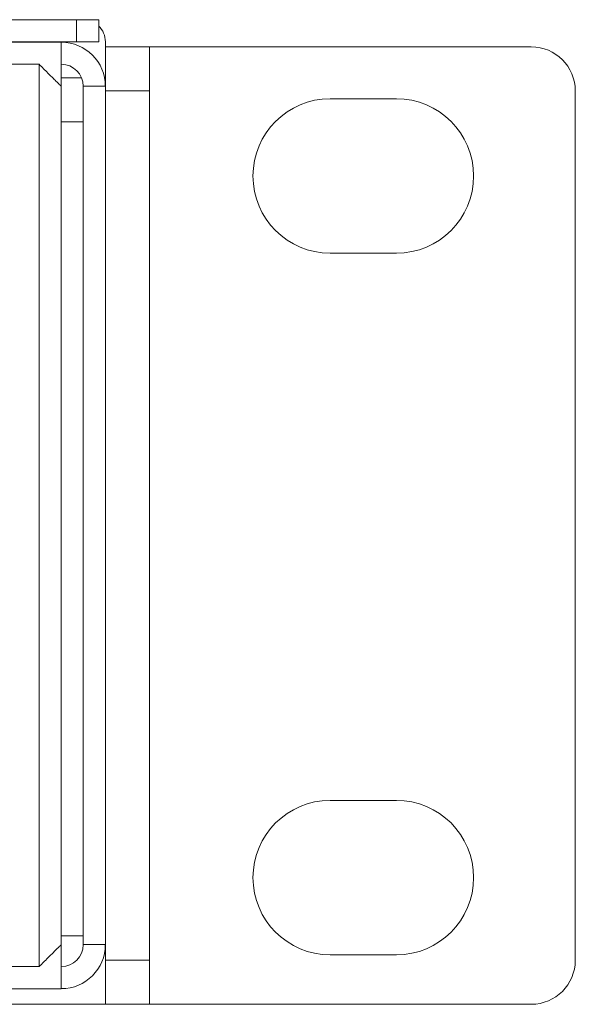
# Model space of a CAD drawing. Units: millimetres. Extents: x 2652.7 to 2678.6, y 483.4 to 498.4.
# Drawn here: x 2674.8 to 2675.8, y 483.4 to 485.1 of the extents above; entities that cross this region are included whole.
import ezdxf

# ---------------------------------------------------------------- set-up
doc = ezdxf.new("R2010")
doc.units = ezdxf.units.MM
doc.header["$LTSCALE"] = 10
doc.header["$MEASUREMENT"] = 0
doc.layers.add('OUTLINE', color=7, linetype='Continuous')

msp = doc.modelspace()

# ---------------------------------------------------------------- linework, layer by layer
at = {"layer": 'OUTLINE', "color": 7, "linetype": 'Continuous', "lineweight": 15, "ltscale": 2}
for p, q in [((2657.6444, 485.1466), (2674.8885, 485.1466)), ((2674.8885, 485.1072), (2674.8885, 485.1466)), ((2674.8885, 485.1466), (2674.9279, 485.1466)), ((2674.9279, 485.1466), (2674.9279, 485.1072)), ((2657.6444, 485.1072), (2674.8885, 485.1072)), ((2674.5461, 485.1064), (2674.861, 485.1064)), ((2674.861, 485.067), (2674.861, 485.1064)), ((2674.9279, 485.1072), (2674.8885, 485.1072)), ((2674.9398, 485.0431), (2674.9398, 485.1071)), ((2674.9398, 485.0982), (2675.0185, 485.0982)), ((2675.0185, 485.0982), (2675.0185, 485.0195)), ((2675.0185, 485.0982), (2675.6996, 485.0982)), ((2674.8216, 485.067), (2657.6957, 485.067)), ((2674.8216, 483.4568), (2674.8216, 485.067)), ((2674.861, 485.067), (2674.861, 485.0277)), ((2674.861, 485.0431), (2674.8972, 485.0431)), ((2674.9382, 485.0431), (2674.9398, 485.0431)), ((2674.9398, 485.0277), (2674.9398, 485.0431)), ((2674.861, 485.0277), (2674.861, 483.4962)), ((2674.9004, 485.0277), (2674.9398, 485.0277)), ((2674.9004, 483.4962), (2674.9004, 485.0277)), ((2674.9398, 485.0277), (2674.9398, 483.4962)), ((2675.0185, 485.0195), (2674.9398, 485.0195)), ((2675.0185, 485.0195), (2675.0185, 483.4683)), ((2675.4591, 485.0055), (2675.341, 485.0055)), ((2675.7783, 485.0195), (2675.7783, 483.4683)), ((2674.861, 484.9644), (2674.9004, 484.9644)), ((2675.341, 484.7299), (2675.4591, 484.7299)), ((2675.4591, 483.7535), (2675.341, 483.7535)), ((2674.861, 483.5116), (2674.9004, 483.5116)), ((2674.861, 483.4962), (2674.861, 483.4568)), ((2674.9004, 483.4962), (2674.9398, 483.4962)), ((2674.9398, 483.3896), (2674.9398, 483.4962)), ((2675.341, 483.4779), (2675.4591, 483.4779)), ((2674.9398, 483.4683), (2675.0185, 483.4683)), ((2675.0185, 483.4683), (2675.0185, 483.3896)), ((2657.6957, 483.4568), (2674.8216, 483.4568)), ((2674.861, 483.4568), (2674.861, 483.4174)), ((2674.861, 483.4174), (2657.6957, 483.4174)), ((2657.6169, 483.3896), (2674.9398, 483.3896)), ((2675.0185, 483.3896), (2674.9398, 483.3896)), ((2675.0185, 483.3896), (2675.6996, 483.3896))]:
    msp.add_line(p, q, dxfattribs=at)
at = {"layer": 'OUTLINE', "color": 7, "linetype": 'Continuous', "lineweight": 15, "ltscale": 4}
for centre, radius, start, end in [((2674.9004, 485.1071), 0.0394, 0, 45.7088), ((2674.861, 485.0277), 0.0787, 0, 90), ((2675.6996, 485.0195), 0.0787, 0, 90), ((2674.861, 485.0277), 0.0394, 360, 90), ((2675.341, 484.8677), 0.1378, 90, 270), ((2675.4591, 484.8677), 0.1378, 270, 90), ((2675.341, 483.6157), 0.1378, 90, 270), ((2675.4591, 483.6157), 0.1378, 270, 90), ((2674.861, 483.4962), 0.0787, 270, 0), ((2674.861, 483.4962), 0.0394, 270, 360), ((2675.6996, 483.4683), 0.0787, 270, 0)]:
    msp.add_arc(centre, radius, start, end, dxfattribs=at)
at = {"layer": 'OUTLINE', "color": 7, "linetype": 'Continuous', "lineweight": 15, "ltscale": 2}
for points, knots in [([(2674.861, 485.0277), (2674.8608, 485.0278), (2674.8605, 485.0282), (2674.8576, 485.031), (2674.8531, 485.0355), (2674.8463, 485.0424), (2674.8356, 485.0528), (2674.8269, 485.0617), (2674.8216, 485.067)], [0, 0, 0, 0, 0.108896, 0.226391, 0.356282, 0.501398, 0.7042, 1, 1, 1, 1]), ([(2674.8216, 483.4568), (2674.8269, 483.4621), (2674.8356, 483.471), (2674.8463, 483.4814), (2674.8531, 483.4883), (2674.8576, 483.4928), (2674.8605, 483.4956), (2674.8608, 483.496), (2674.861, 483.4962)], [0, 0, 0, 0, 0.2958, 0.498602, 0.643718, 0.773609, 0.891104, 1, 1, 1, 1])]:
    msp.add_open_spline(points, degree=3, knots=knots, dxfattribs=at)

doc.saveas('drawing.dxf')
